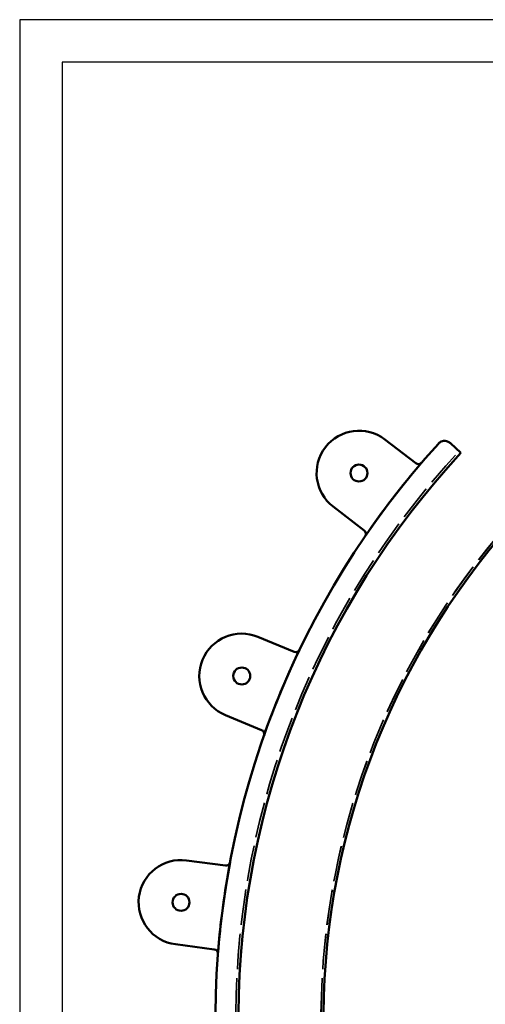
# Model space of a CAD drawing. Units: millimetres. Extents: x 1399 to 2306, y 456 to 1123.
# Drawn here: x 2017 to 2072, y 542 to 658 of the extents above; entities that cross this region are included whole.
import ezdxf

# ---------------------------------------------------------------- set-up
doc = ezdxf.new("R2010")
doc.units = ezdxf.units.MM
doc.linetypes.add('Ciągła', pattern=[0])
doc.linetypes.add('Kreskowa', pattern=[5.7, 4.56, -1.14])
for name, color, linetype, lineweight in [('Ukryte (ISO)', 7, 'Kreskowa', 35), ('Widoczne (ISO)', 7, 'Ciągła', 50), ('Wymiar (ISO)', 7, 'Continuous', 25)]:
    doc.layers.add(name, color=color, linetype=linetype, lineweight=lineweight)
doc.styles.add('Tekst notatki (ISO)', font='tahoma.ttf')
doc.dimstyles.new('Domyślne (ISO)', dxfattribs={"dimtxt": 3.5, "dimasz": 2.5, "dimexe": 3.175, "dimexo": 0, "dimgap": 0.762, "dimtad": 1, "dimrnd": 1e-08, "dimzin": 0, "dimtxsty": 'Tekst notatki (ISO)', "dimcen": 0.09, "dimdle": 10, "dimclrd": 256, "dimclre": 256, "dimclrt": 256, "dimazin": 0, "dimtfac": 1.001486, "dimtmove": 0, "dimatfit": 3, "dimfxl": 0, "dimtolj": 1, "dimtzin": 0, "dimlwd": -1, "dimlwe": -1, "dimarcsym": 0})

# ---------------------------------------------------------------- blocks, each defined once
blk = doc.blocks.new('*D139')
at = {"layer": 'Defpoints', "color": 0, "transparency": 16777216}
for p in [(2177.74, 566.3), (2042.49, 503.03), (2042.49, 487.02)]:
    blk.add_point(p, dxfattribs=at)
at = {"layer": 'Wymiar (ISO)', "transparency": 16777216}
for p, q in [((2177.74, 566.3), (2177.74, 483.84)), ((2042.49, 503.03), (2042.49, 483.84)), ((2175.24, 487.02), (2044.99, 487.02))]:
    blk.add_line(p, q, dxfattribs=at)
for points in [[(2044.99, 487.43), (2044.99, 486.6), (2042.49, 487.02)], [(2175.24, 486.6), (2175.24, 487.43), (2177.74, 487.02)]]:
    blk.add_solid(points, dxfattribs=at)
at = {"layer": 'Wymiar (ISO)', "transparency": 16777216, "insert": (2110.12, 490), "char_height": 3.5, "attachment_point": 5, "style": 'Tekst notatki (ISO)'}
blk.add_mtext('\\A1;270,5', dxfattribs=at)

msp = doc.modelspace()

# ---------------------------------------------------------------- linework, layer by layer
for points in [[(2017, 456.3283), (2305.5016, 456.3283), (2305.5016, 657.8349), (2017, 657.8349)], [(2300.5016, 652.8349), (2022, 652.8349), (2022, 461.3283), (2300.5016, 461.3283)]]:
    msp.add_lwpolyline(points, close=True)
at = {"layer": 'Ukryte (ISO)', "ltscale": 0.921053, "extrusion": (0, 0, -1)}
for radius, start, end in [(98.632, 0.406637, 42.86854), (88.5808, 0.452778, 42.847871), (88.5734, 0.452816, 42.847854)]:
    msp.add_arc((-2141.1242, 539.7765), radius, start, end, dxfattribs=at)
at = {"layer": 'Widoczne (ISO)', "ltscale": 1.31579}
for p, q in [((2060.0726, 608.272), (2063.7356, 605.4613)), ((2067.8181, 607.8278), (2069.0545, 606.6729)), ((2057.648, 597.5278), (2053.985, 600.3385)), ((2045.1064, 584.9604), (2049.3721, 583.1935)), ((2045.5452, 573.9547), (2041.2796, 575.7216)), ((2036.6837, 558.5695), (2041.2613, 557.9669)), ((2039.956, 548.0524), (2035.3785, 548.6551))]:
    msp.add_line(p, q, dxfattribs=at)
for centre in [(2057.0288, 604.3052), (2043.193, 580.341), (2036.0311, 553.6123)]:
    msp.add_circle(centre, 1, dxfattribs=at)
at = {"layer": 'Widoczne (ISO)', "ltscale": 1.31579, "extrusion": (0, 0, -1)}
for centre, radius, start, end in [((-2057.0288, 604.3052), 5, 307.5, 127.5), ((-2141.1242, 539.7765), 101.032, 0.396977, 42.298293), ((-2043.193, 580.341), 5, 292.5, 112.5), ((-2036.0311, 553.6123), 5, 277.5, 97.5)]:
    msp.add_arc(centre, radius, start, end, dxfattribs=at)
at = {"layer": 'Widoczne (ISO)', "ltscale": 1.31579}
for centre, radius, start, end in [((2141.1242, 539.7765), 98.332, 137.132016, 179.592123), ((2141.1242, 539.7765), 101.032, 139.394761, 145.605239), ((2064.04, 605.858), 0.5, 232.5, 319.394761), ((2141.1242, 539.7765), 88.2863, 137.152805, 179.545712), ((2057.3436, 597.1311), 0.5, 325.605239, 52.5), ((2141.1242, 539.7765), 101.032, 154.394761, 160.605239), ((2049.5634, 583.6554), 0.5, 247.5, 334.394761), ((2045.3539, 573.4927), 0.5, 340.605239, 67.5), ((2141.1242, 539.7765), 101.032, 169.394761, 175.605239), ((2041.3266, 558.4626), 0.5, 262.5, 349.394761), ((2039.8908, 547.5567), 0.5, 355.605239, 82.5)]:
    msp.add_arc(centre, radius, start, end, dxfattribs=at)
msp.add_open_spline([(2067.8181, 607.8278), (2067.7848, 607.8589), (2067.749, 607.8881), (2067.6107, 607.9854), (2067.4969, 608.0381), (2067.2538, 608.0977), (2067.129, 608.1048), (2066.9142, 608.0766), (2066.8249, 608.0521), (2066.6287, 607.9677), (2066.5267, 607.8997), (2066.4308, 607.8067), (2066.4223, 607.7982), (2066.4107, 607.7861), (2066.4074, 607.7826), (2066.4018, 607.7766), (2066.3995, 607.7741), (2066.3967, 607.771), (2066.3962, 607.7706), (2066.3958, 607.7701)], degree=3, knots=[1.010941321, 1.010941321, 1.010941321, 1.010941321, 1.04051754, 1.04051754, 1.117877812, 1.117877812, 1.192864003, 1.192864003, 1.248206164, 1.248206164, 1.321144417, 1.321144417, 1.328359852, 1.328359852, 1.331219501, 1.331219501, 1.33330022, 1.33330022, 1.333685363, 1.333685363, 1.333685363, 1.333685363], dxfattribs=at)

# ---------------------------------------------------------------- dimensions: what is measured, and where the dimension line sits
at = {"layer": 'Wymiar (ISO)'}
dim = msp.add_linear_dim(base=(2042.4923, 487.0151), p1=(2177.7404, 566.2985), p2=(2042.4923, 503.0265), dimstyle='Domyślne (ISO)', override={"dimdec": 1, "dimlfac": 2, "dimzin": 8}, dxfattribs=at)
dim.commit()
dim.dimension.update_dxf_attribs({"geometry": '*D139', "text_midpoint": (2110.1163, 487.0151), "dimtype": 160})

doc.saveas('drawing.dxf')
